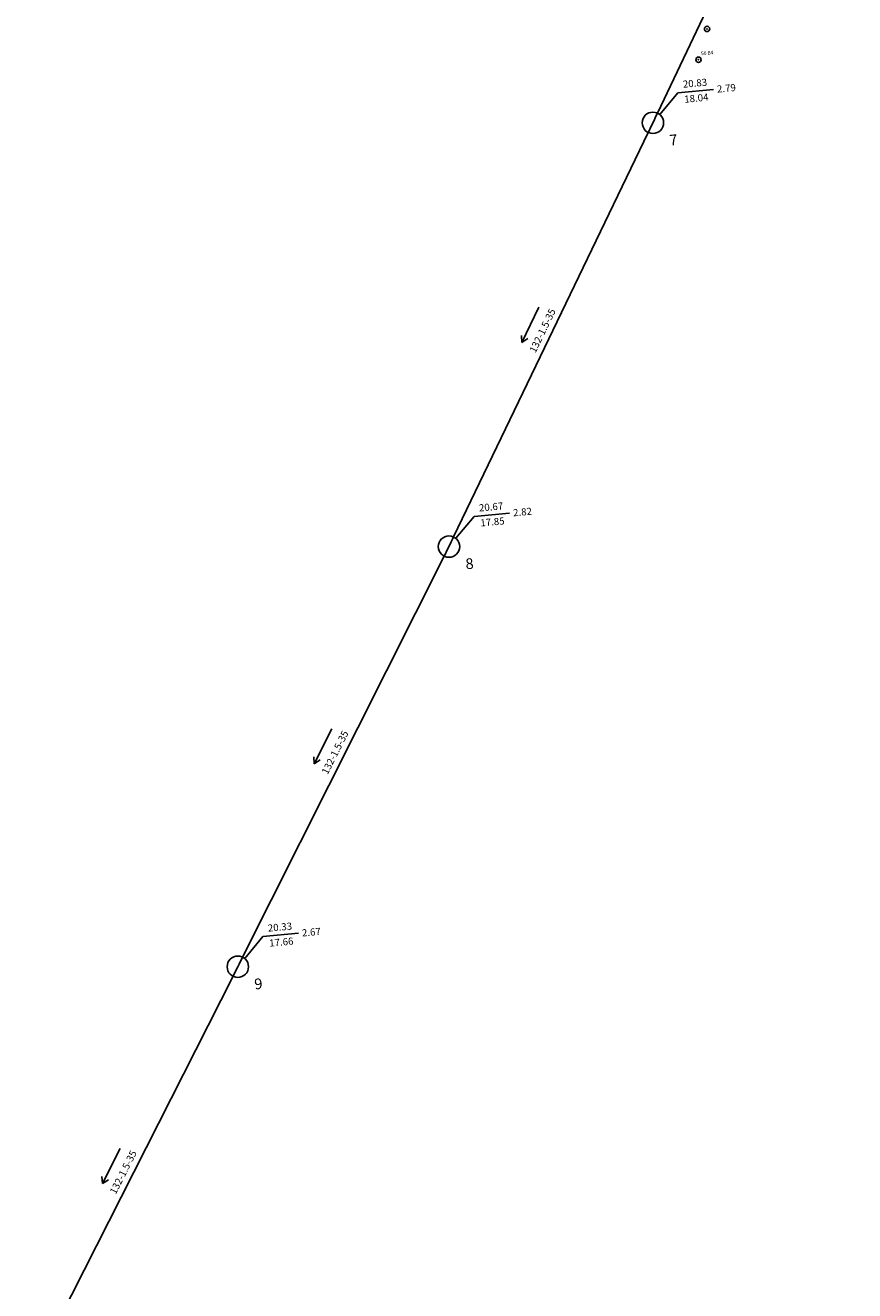
# Model space of a CAD drawing. Units: millimetres. Extents: x 0 to 790688, y 38 to 2808524.
# Drawn here: x 780610 to 780843, y 2802322 to 2802677 of the extents above; entities that cross this region are included whole.
import ezdxf
from ezdxf.enums import TextEntityAlignment as Align

# ---------------------------------------------------------------- set-up
doc = ezdxf.new("R2010")
doc.units = ezdxf.units.MM
doc.header["$PDMODE"] = 32
doc.header["$PDSIZE"] = 1.5
doc.linetypes.add('INVISIBLE', pattern=[1000000.0, 0, -1000000.0])
for name, color, linetype in [('CVL_ANOTTUBSAN', 7, 'Continuous'), ('CVL_FLECHFLUJ', 7, 'Continuous'), ('CVL_LINTXTSAN', 7, 'Continuous'), ('CVL_NUMPVTX', 7, 'Continuous'), ('CVL_PVSAN', 7, 'Continuous'), ('CVL_REDSAN', 7, 'Continuous'), ('CVL_TEXTPVSAN', 7, 'Continuous'), ('PUNTOS', 7, 'Continuous')]:
    doc.layers.add(name, color=color, linetype=linetype)
doc.styles.add('MONOTXT4', font='MONOTXT4.shx')

# ---------------------------------------------------------------- blocks, each defined once
blk = doc.blocks.new('CVL_PVSAN')
at = {"color": 0, "linetype": 'Continuous'}
blk.add_line((0, 0), (0, 0), dxfattribs=at)
blk.add_circle((0, 0), 0.5, dxfattribs=at)
blk = doc.blocks.new('CVL_FLECHFLUJ')
at = {"layer": 'CVL_FLECHFLUJ', "color": 0}
for p, q in [((-2.75, 0), (2.75, 0)), ((2.75, 0), (1.884, 0.5)), ((2.75, 0), (1.884, -0.5))]:
    blk.add_line(p, q, dxfattribs=at)

msp = doc.modelspace()

# ---------------------------------------------------------------- linework, layer by layer
at = {"layer": 'CVL_LINTXTSAN', "color": 0, "linetype": 'Continuous'}
for p, q in [((780788.23444, 2802651.92683, 20.82776), (780793.35023, 2802658.07733, 20.82776)), ((780793.35023, 2802658.07733, 20.82776), (780803.30832, 2802658.9919, 20.82776)), ((780736.11666, 2802539.13095, 20.67482), (780746.07475, 2802540.04552, 20.67482)), ((780731.00087, 2802532.98045, 20.67482), (780736.11666, 2802539.13095, 20.67482)), ((780671.73184, 2802415.03478, 20.32564), (780676.84763, 2802421.18529, 20.32564)), ((780676.84763, 2802421.18529, 20.32564), (780686.80572, 2802422.09985, 20.32564))]:
    msp.add_line(p, q, dxfattribs=at)
at = {"layer": 'CVL_REDSAN', "color": 6, "linetype": 'Continuous'}
for p, q in [((780787.6035, 2802652.33007, 20.82776), (780841.67701, 2802766.13514)), ((780730.38322, 2802533.37734, 20.67482), (780785.01525, 2802646.91706)), ((780671.16044, 2802415.40893, 20.32564), (780727.73543, 2802527.99343)), ((780611.51305, 2802297.65416, 20.3856), (780668.45759, 2802410.0522))]:
    msp.add_line(p, q, dxfattribs=at)
for centre, radius, start, end in [((779683.34094, 2803177.01101), 1222.57347, 334.30448004, 334.58566886), ((780415.74326, 2802684.77303), 349.16894, 333.3199531, 334.30448), ((779039.2223, 2803235.47635), 1826.39883, 333.1317279, 333.31995314)]:
    msp.add_arc(centre, radius, start, end, dxfattribs=at)
at = {"layer": 'Defpoints', "color": 8, "linetype": 'INVISIBLE'}
for points in [[(780786.31602, 2802649.62039), (780842.96449, 2802768.84483)], [(780729.08245, 2802530.67401), (780786.31602, 2802649.62039)], [(780669.81342, 2802412.72835), (780729.08245, 2802530.67401)], [(780610.15723, 2802294.97802), (780669.81342, 2802412.72835)]]:
    msp.add_lwpolyline(points, dxfattribs=at)
at = {"layer": 'PUNTOS', "color": 1}
for p in [(780801.52895, 2802675.98119, 20.86237), (780799.11414, 2802667.32079, 20.89048), (780799.11414, 2802667.32079, 20.89048), (780799.11414, 2802667.32079, 20.89048)]:
    msp.add_point(p, dxfattribs=at)

# ---------------------------------------------------------------- block references
at = {"layer": 'CVL_FLECHFLUJ', "color": 6, "linetype": 'Continuous', "xscale": 2, "yscale": 2, "zscale": 2}
for p, rotation in [((780751.93213, 2802592.92217), 244.3044800336163), ((780693.72935, 2802474.57483), 243.3199531513426), ((780634.27622, 2802356.7456), 243.1317278985812)]:
    msp.add_blockref('CVL_FLECHFLUJ', p, dxfattribs=dict(at, rotation=rotation))
at = {"layer": 'CVL_PVSAN', "color": 8, "xscale": 6.000000000000001, "yscale": 6.000000000000001, "zscale": 6.000000000000001, "rotation": 5.247404618804489}
for p in [(780786.31602, 2802649.62039, 20.82776), (780729.08245, 2802530.67401, 20.67482), (780669.81342, 2802412.72835, 20.32564)]:
    msp.add_blockref('CVL_PVSAN', p, dxfattribs=at)

# ---------------------------------------------------------------- texts
at = {"layer": 'CVL_ANOTTUBSAN', "color": 0, "style": 'MONOTXT4'}
for rotation, p in [(64.30448, (780756.79812, 2802590.58079)), (63.3199532, (780698.5544, 2802472.15019)), (63.1317279, (780639.09327, 2802354.30512))]:
    msp.add_text('132-1.5-35', height=2, rotation=rotation, dxfattribs=at).set_placement(p, align=Align.BOTTOM_CENTER)
at = {"layer": 'CVL_NUMPVTX', "color": 0, "style": 'MONOTXT4'}
for s, p in [('7', (780792.08212, 2802644.82433)), ('8', (780734.84855, 2802525.87796)), ('9', (780675.57951, 2802407.93229))]:
    msp.add_text(s, height=3, rotation=5.2474046, dxfattribs=at).set_placement(p, align=Align.MIDDLE_CENTER)
at = {"layer": 'CVL_TEXTPVSAN', "color": 0, "style": 'MONOTXT4'}
for s, p in [('20.83', (780798.2744, 2802659.1321, 20.82776)), ('20.67', (780741.04083, 2802540.18572, 20.67482)), ('20.33', (780681.7718, 2802422.24006, 20.32564))]:
    msp.add_text(s, height=2, rotation=5.2474046, dxfattribs=at).set_placement(p, align=Align.BOTTOM_CENTER)
for s, p in [('18.04', (780798.42073, 2802657.5388, 20.82776)), ('17.85', (780741.18716, 2802538.59243, 20.67482)), ('17.66', (780681.91813, 2802420.64676, 20.32564))]:
    msp.add_text(s, height=2, rotation=5.2474046, dxfattribs=at).set_placement(p, align=Align.TOP_CENTER)
for s, p in [('2.79', (780804.30413, 2802659.08335, 20.82776)), ('2.82', (780747.07056, 2802540.13697, 20.67482)), ('2.67', (780687.80153, 2802422.19131, 20.32564))]:
    msp.add_text(s, height=2, rotation=5.2474046, dxfattribs=at).set_placement(p, align=Align.MIDDLE_LEFT)
at = {"layer": 'PUNTOS', "color": 1, "style": 'MONOTXT4'}
msp.add_text('56 B4', height=1, rotation=5.2474046, dxfattribs=at).set_placement((780799.91349, 2802668.28181, 20.89048), align=Align.BOTTOM_LEFT)

doc.saveas('drawing.dxf')
